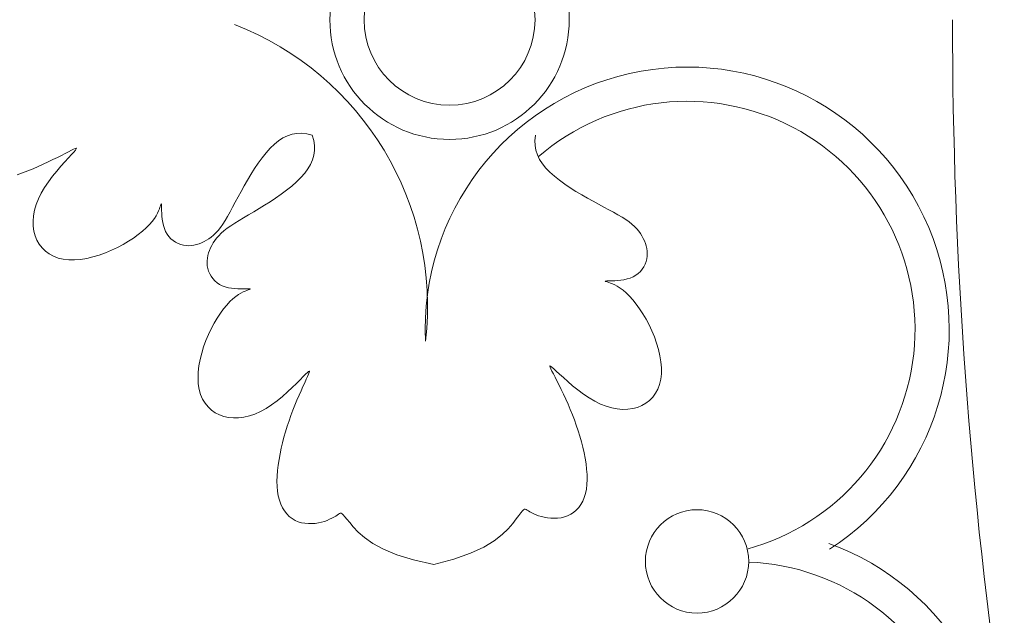
# Model space of a CAD drawing. Units: millimetres. Extents: x 743 to 920, y 199 to 229.
# Drawn here: x 780 to 781, y 211 to 211 of the extents above; entities that cross this region are included whole.
import ezdxf

# ---------------------------------------------------------------- set-up
doc = ezdxf.new("R2010")
doc.units = ezdxf.units.MM
doc.layers.add('Cajetin', color=7, linetype='Continuous', lineweight=13)

# ---------------------------------------------------------------- blocks, each defined once
blk = doc.blocks.new('A$C2D264475')
at = {"layer": 'Cajetin'}
for p, q in [((1.157432207260285, -0.2438089115074149), (1.157737831963459, -0.2446603730587924)), ((1.157737831963459, -0.2446603730587924), (1.158059876122934, -0.2455024071837215)), ((1.158059876122934, -0.2455024071837215), (1.158396806848259, -0.24633404009532)), ((1.146390733816588, -0.2473194508050653), (1.145806692389669, -0.2477700055188734)), ((1.147033997042399, -0.2469502060439197), (1.146390733816588, -0.2473194508050653)), ((1.14773000173227, -0.2466654358244114), (1.147033997042399, -0.2469502060439197)), ((1.148472428041259, -0.2464679653983808), (1.14773000173227, -0.2466654358244114)), ((1.149255598124455, -0.2463592626695856), (1.148472428041259, -0.2464679653983808)), ((1.150073994610693, -0.2463404562050187), (1.149255598124455, -0.2463592626695856)), ((1.150922100153366, -0.2464126745715589), (1.150073994610693, -0.2463404562050187)), ((1.151794397381423, -0.2465770463361991), (1.150922100153366, -0.2464126745715589)), ((1.152685368939842, -0.24683470006579), (1.151794397381423, -0.2465770463361991)), ((1.153589497465646, -0.2471867643273242), (1.152685368939842, -0.24683470006579)), ((1.154501265595968, -0.2476343676876809), (1.153589497465646, -0.2471867643273242)), ((1.158396806848259, -0.24633404009532), (1.158747091272971, -0.2471542980063646)), ((1.158747091272971, -0.2471542980063646), (1.159108156190428, -0.2479607188083151)), ((1.144842196241143, -0.2489023864492879), (1.144474702181469, -0.249577883488314)), ((1.145288353081014, -0.2482987055966248), (1.144842196241143, -0.2489023864492879)), ((1.145806692389669, -0.2477700055188734), (1.145288353081014, -0.2482987055966248)), ((1.15541362781687, -0.2481740548285245), (1.154501265595968, -0.2476343676876809)), ((1.156313425994085, -0.2487840348910311), (1.15541362781687, -0.2481740548285245)), ((1.157185973810101, -0.2494379331309915), (1.156313425994085, -0.2487840348910311)), ((1.159108156190428, -0.2479607188083151), (1.159473267048497, -0.2487448871068239)), ((1.159473267048497, -0.2487448871068239), (1.159834648954757, -0.2494968991856297)), ((1.144192351252627, -0.2503220321247568), (1.144001623773875, -0.251131667769755)), ((1.144474702181469, -0.249577883488314), (1.144192351252627, -0.2503220321247568)), ((1.158016584971847, -0.2501093748044241), (1.157185973810101, -0.2494379331309915)), ((1.15879057318557, -0.2507719851670345), (1.158016584971847, -0.2501093748044241)), ((1.159834648954757, -0.2494968991856297), (1.160184527024853, -0.2502068513286702)), ((1.160184527024853, -0.2502068513286702), (1.160515126366136, -0.2508648398197693)), ((1.143906784706587, -0.2520021633101237), (1.143903237495806, -0.2529230415363202)), ((1.144001623773875, -0.251131667769755), (1.143906784706587, -0.2520021633101237)), ((1.159493252150241, -0.2513993894750115), (1.15879057318557, -0.2507719851670345)), ((1.160109935556534, -0.2519652129839187), (1.159493252150241, -0.2513993894750115)), ((1.160625937110922, -0.2524430809497176), (1.160109935556534, -0.2519652129839187)), ((1.160515126366136, -0.2508648398197693), (1.16081867210255, -0.2514609609430352)), ((1.16081867210255, -0.2514609609430352), (1.161087389333488, -0.2519853109823487)), ((1.161087389333488, -0.2519853109823487), (1.161313503166298, -0.2524279862214485)), ((1.143903237495806, -0.2529230415363202), (1.143984170221302, -0.2538823627141369)), ((1.161030372189543, -0.2528114884142667), (1.160625937110922, -0.2524430809497176)), ((1.161327562852648, -0.2530684095631557), (1.161030372189543, -0.2528114884142667)), ((1.161313503166298, -0.2524279862214485), (1.16148918059605, -0.2527802595685387)), ((1.161525632830489, -0.2532166883676155), (1.161327562852648, -0.2530684095631557)), ((1.16148918059605, -0.2527802595685387), (1.16160635600545, -0.2530381104280082)), ((1.161632705852526, -0.2532591687989338), (1.161525632830489, -0.2532166883676155)), ((1.16160635600545, -0.2530381104280082), (1.161656905672999, -0.2531986948285692)), ((1.161656905672999, -0.2531986948285692), (1.161632705852526, -0.2532591687989338)), ((1.143984170221302, -0.2538823627141369), (1.144142770946246, -0.2548681871093947)), ((1.144142770946246, -0.2548681871093947), (1.144372227742224, -0.2558685749883125)), ((1.144372227742224, -0.2558685749883125), (1.144665728689006, -0.2568715866165689)), ((1.144665728689006, -0.2568715866165689), (1.145016461858063, -0.2578652822603829)), ((1.145016461858063, -0.2578652822603829), (1.145417615312908, -0.2588377221854614)), ((1.145417615312908, -0.2588377221854614), (1.145862143764703, -0.2597778113146205)), ((1.145862143764703, -0.2597778113146205), (1.146342068419699, -0.2606778331971782)), ((1.146342068419699, -0.2606778331971782), (1.14684917710747, -0.2615309160393053)), ((1.14684917710747, -0.2615309160393053), (1.14737525768976, -0.2623301880471729)), ((1.14737525768976, -0.2623301880471729), (1.147912097980566, -0.2630687774268665)), ((1.147912097980566, -0.2630687774268665), (1.148451485841406, -0.2637398123844719)), ((1.148451485841406, -0.2637398123844719), (1.148985209102193, -0.2643364211261314)), ((1.148985209102193, -0.2643364211261314), (1.149505055600684, -0.2648517318580446)), ((1.149505055600684, -0.2648517318580446), (1.15000345964836, -0.2652815451012316)), ((1.15000345964836, -0.2652815451012316), (1.150475441437493, -0.2656323506354852)), ((1.150475441437493, -0.2656323506354852), (1.150916667650108, -0.2659133105560727)), ((1.150916667650108, -0.2659133105560727), (1.151322804936399, -0.2661335869581194)), ((1.151322804936399, -0.2661335869581194), (1.151689519977936, -0.2663023419363242)), ((1.147974682714562, -0.2676560421332965), (1.14759122800092, -0.2679449485696921)), ((1.148400437516329, -0.26741204557473), (1.147974682714562, -0.2676560421332965)), ((1.148865398792509, -0.2672173923828609), (1.148400437516329, -0.26741204557473)), ((1.149357552493939, -0.2670679807382896), (1.148865398792509, -0.2672173923828609)), ((1.149862654465551, -0.2669575749944784), (1.149357552493939, -0.2670679807382896)), ((1.150366460535906, -0.2668799395049462), (1.149862654465551, -0.2669575749944784)), ((1.150854726541752, -0.2668288386232689), (1.150366460535906, -0.2668799395049462)), ((1.151313208319721, -0.2667980367029656), (1.150854726541752, -0.2668288386232689)), ((1.151727661706445, -0.2667812980974418), (1.151313208319721, -0.2667980367029656)), ((1.151689519977936, -0.2663023419363242), (1.152012479425252, -0.2664287375858407)), ((1.152083842538559, -0.2667723871602448), (1.151727661706445, -0.2667812980974418)), ((1.152012479425252, -0.2664287375858407), (1.152287349960034, -0.2665219360017375)), ((1.152370209031915, -0.2667657644971939), (1.152083842538559, -0.2667723871602448)), ((1.152287349960034, -0.2665219360017375), (1.152509798248502, -0.2665910992787417)), ((1.15258602894346, -0.2667586757227127), (1.152370209031915, -0.2667657644971939)), ((1.152509798248502, -0.2665910992787417), (1.152675884815153, -0.2666442055184177)), ((1.152733272425621, -0.2667490627037807), (1.15258602894346, -0.2667586757227127)), ((1.152675884815153, -0.2666442055184177), (1.152783245664978, -0.2666844968476312)), ((1.152813909606493, -0.2667348673070364), (1.152733272425621, -0.2667490627037807)), ((1.152783245664978, -0.2666844968476312), (1.152829910638275, -0.266714031399431)), ((1.152829910638275, -0.266714031399431), (1.152813909606493, -0.2667348673070364)), ((1.14670329921023, -0.2690154539870946), (1.146497679685808, -0.2694183267759627)), ((1.146954672757374, -0.268631221812484), (1.14670329921023, -0.2690154539870946)), ((1.147250936851378, -0.2682721975680806), (1.146954672757374, -0.268631221812484)), ((1.14759122800092, -0.2679449485696921), (1.147250936851378, -0.2682721975680806)), ((1.146163299081536, -0.2706740846748801), (1.146144562824247, -0.2710926298011316)), ((1.146227156695204, -0.2702537249330135), (1.146163299081536, -0.2706740846748801)), ((1.146338677683616, -0.2698332728631954), (1.146227156695204, -0.2702537249330135)), ((1.146497679685808, -0.2694183267759627), (1.146338677683616, -0.2698332728631954)), ((1.146144562824247, -0.2710926298011316), (1.14616772475847, -0.2715086070293751)), ((1.14616772475847, -0.2715086070293751), (1.146229561735481, -0.2719212630773313)), ((1.146229561735481, -0.2719212630773313), (1.146326850622472, -0.2723298446627211)), ((1.146326850622472, -0.2723298446627211), (1.146456368246277, -0.2727335985031232)), ((1.120539246170665, -0.2741588815699174), (1.121122765097766, -0.2736866611082291)), ((1.121122765097766, -0.2736866611082291), (1.121781483254949, -0.273289875881261)), ((1.121781483254949, -0.273289875881261), (1.122512523506202, -0.2729751388602324)), ((1.122512523506202, -0.2729751388602324), (1.123313008715627, -0.2727490630165335)), ((1.123313008715627, -0.2727490630165335), (1.124178503389658, -0.2726161122643589)), ((1.124178503389658, -0.2726161122643589), (1.125098338689895, -0.2725721542900033)), ((1.125098338689895, -0.2725721542900033), (1.126060287445398, -0.2726109077226795)), ((1.126060287445398, -0.2726109077226795), (1.127052122459872, -0.2727260911916005)), ((1.127052122459872, -0.2727260911916005), (1.12806161655385, -0.2729114233258088)), ((1.12806161655385, -0.2729114233258088), (1.129076542547409, -0.2731606227546592)), ((1.129076542547409, -0.2731606227546592), (1.130084673261194, -0.2734674081073649)), ((1.130084673261194, -0.2734674081073649), (1.131073781507212, -0.2738254980130819)), ((1.131073781507212, -0.2738254980130819), (1.132032473712115, -0.274228340884747)), ((1.142931465402171, -0.2740510060299925), (1.143348785005401, -0.2740139193113009)), ((1.143348785005401, -0.2740139193113009), (1.143765377941918, -0.2740188031170874)), ((1.146456368246277, -0.2727335985031232), (1.146614891482159, -0.2731317713164572)), ((1.146614891482159, -0.2731317713164572), (1.146799197173323, -0.2735236098201881)), ((1.146799197173323, -0.2735236098201881), (1.147007535789726, -0.2739087098340462)), ((1.147007535789726, -0.2739087098340462), (1.14724405234233, -0.2742880635853453)), ((1.119268656184431, -0.2759620246497434), (1.119609314574063, -0.2753031763119509)), ((1.119609314574063, -0.2753031763119509), (1.120033803617503, -0.2746999242950494)), ((1.120033803617503, -0.2746999242950494), (1.120539246170665, -0.2741588815699174)), ((1.132032473712115, -0.274228340884747), (1.132952690680213, -0.27466830426971)), ((1.132952690680213, -0.27466830426971), (1.133827206853994, -0.2751374854989876)), ((1.133827206853994, -0.2751374854989876), (1.134648796652414, -0.2756279819039662)), ((1.140267625664592, -0.2755973315753977), (1.140579625155169, -0.2752430064554403)), ((1.140579625155169, -0.2752430064554403), (1.140925301469679, -0.2749312714655616)), ((1.140925301469679, -0.2749312714655616), (1.14129813152158, -0.274663277478254)), ((1.14129813152158, -0.274663277478254), (1.141691592223879, -0.2744401753660384)), ((1.141691592223879, -0.2744401753660384), (1.142099160465705, -0.2742631160016913)), ((1.142099160465705, -0.2742631160016913), (1.142514313160632, -0.2741332502575631)), ((1.142514313160632, -0.2741332502575631), (1.142931465402171, -0.2740510060299925)), ((1.143765377941918, -0.2740188031170874), (1.144180350215265, -0.2740624704629795)), ((1.144180350215265, -0.2740624704629795), (1.144592807821255, -0.2741417343653154)), ((1.144592807821255, -0.2741417343653154), (1.145001856731142, -0.2742534078394954)), ((1.145001856731142, -0.2742534078394954), (1.145406602956541, -0.2743943039016301)), ((1.145406602956541, -0.2743943039016301), (1.145806152477235, -0.2745612355675462)), ((1.145806152477235, -0.2745612355675462), (1.146200024716109, -0.2747524727416533)), ((1.146200024716109, -0.2747524727416533), (1.146589392871761, -0.2749721128836313)), ((1.146589392871761, -0.2749721128836313), (1.146975843545647, -0.2752257103418287)), ((1.146975843545647, -0.2752257103418287), (1.147360963371852, -0.2755188194646223)), ((1.14724405234233, -0.2742880635853453), (1.147514365460665, -0.2746630124032094)), ((1.147360963371852, -0.2755188194646223), (1.147746338952174, -0.275856994600332)), ((1.147514365460665, -0.2746630124032094), (1.147824093766758, -0.2750348976167345)), ((1.147824093766758, -0.2750348976167345), (1.14817885588991, -0.2754050605551299)), ((1.14817885588991, -0.2754050605551299), (1.148584270452147, -0.2757748425476336)), ((1.118850007970423, -0.2774202336355245), (1.11901470559269, -0.2766698563370369)), ((1.11901470559269, -0.2766698563370369), (1.119268656184431, -0.2759620246497434)), ((1.134648796652414, -0.2756279819039662), (1.135410234493747, -0.2761318908154067)), ((1.135410234493747, -0.2761318908154067), (1.136104294804795, -0.2766413095647238)), ((1.136104294804795, -0.2766413095647238), (1.136723752004059, -0.2771483354826785)), ((1.136723752004059, -0.2771483354826785), (1.137261380526297, -0.2776450659007139)), ((1.139469020686306, -0.2774004413622322), (1.139596689444716, -0.2769022046720693)), ((1.139596689444716, -0.2769022046720693), (1.139770749534591, -0.276429148715124)), ((1.139770749534591, -0.276429148715124), (1.139995826092786, -0.2759930959526571)), ((1.139995826092786, -0.2759930959526571), (1.140267625664592, -0.2755973315753977)), ((1.147746338952174, -0.275856994600332), (1.148133556920129, -0.2762457900969935)), ((1.148133556920129, -0.2762457900969935), (1.148524203893999, -0.2766907603034383)), ((1.148524203893999, -0.2766907603034383), (1.148919866483425, -0.277197459567617)), ((1.148584270452147, -0.2757748425476336), (1.149045956099258, -0.2761455849233698)), ((1.149045956099258, -0.2761455849233698), (1.149569531436782, -0.2765186290114627)), ((1.149569531436782, -0.2765186290114627), (1.150158674883755, -0.2768956260904929)), ((1.150158674883755, -0.2768956260904929), (1.150809303919459, -0.2772794672373777)), ((1.118775780620126, -0.2782074197384645), (1.118850007970423, -0.2774202336355245)), ((1.118792908887599, -0.2790258530727385), (1.118775780620126, -0.2782074197384645)), ((1.137261380526297, -0.2776450659007139), (1.137712652896425, -0.2781241267194616)), ((1.137712652896425, -0.2781241267194616), (1.138083834089912, -0.2785802581186942)), ((1.138083834089912, -0.2785802581186942), (1.138383887220016, -0.2790087288481118)), ((1.139295814810225, -0.2789066680404915), (1.139325438137803, -0.2784166298256991)), ((1.139325438137803, -0.2784166298256991), (1.139380888506935, -0.277909902006428)), ((1.139380888506935, -0.277909902006428), (1.139469020686306, -0.2774004413622322)), ((1.148919866483425, -0.277197459567617), (1.149322355815002, -0.2777694902770236)), ((1.149322355815002, -0.2777694902770236), (1.149734381011285, -0.278402646974655)), ((1.149734381011285, -0.278402646974655), (1.150158875703369, -0.2790907722427391)), ((1.150809303919459, -0.2772794672373777), (1.151515395804836, -0.2776733534780931)), ((1.151515395804836, -0.2776733534780931), (1.152270927808104, -0.2780804858390979)), ((1.152270927808104, -0.2780804858390979), (1.153069877182133, -0.2785040653463682)), ((1.153069877182133, -0.2785040653463682), (1.153906221195371, -0.2789472930261923)), ((1.118902278111477, -0.2798699720647164), (1.118792908887599, -0.2790258530727385)), ((1.119104773637446, -0.2807342151408534), (1.118902278111477, -0.2798699720647164)), ((1.138383887220016, -0.2790087288481118), (1.138621775360207, -0.2794048076571869)), ((1.138621775360207, -0.2794048076571869), (1.13880646160851, -0.2797637632954206)), ((1.13880646160851, -0.2797637632954206), (1.138946909062497, -0.2800808645123993)), ((1.138946909062497, -0.2800808645123993), (1.139052080803367, -0.2803513800575388)), ((1.13928516375563, -0.2793660598717338), (1.139295814810225, -0.2789066680404915)), ((1.139286630213064, -0.2797808485403834), (1.13928516375563, -0.2793660598717338)), ((1.139293359414182, -0.2801370772672271), (1.139286630213064, -0.2797808485403834)), ((1.139299310780075, -0.2804234584976655), (1.139293359414182, -0.2801370772672271)), ((1.150158875703369, -0.2790907722427391), (1.150598773506431, -0.2798277086633902)), ((1.150598773506431, -0.2798277086633902), (1.151057008043722, -0.2806072988188077)), ((1.153906221195371, -0.2789472930261923), (1.154773937108416, -0.2794133699047165)), ((1.154773937108416, -0.2794133699047165), (1.1556670021738, -0.279905497008258)), ((1.1556670021738, -0.279905497008258), (1.156577985074136, -0.2804259864625465)), ((1.119401280804141, -0.2816130207280025), (1.119104773637446, -0.2807342151408534)), ((1.119792684957588, -0.2825008272523633), (1.119401280804141, -0.2816130207280025)), ((1.139052080803367, -0.2803513800575388), (1.139130939937104, -0.2805705786804822)), ((1.139130939937104, -0.2805705786804822), (1.139191283975151, -0.2807341745778444)), ((1.139191283975151, -0.2807341745778444), (1.13923624818915, -0.2808396637340138)), ((1.13923624818915, -0.2808396637340138), (1.139267802248469, -0.2808849875804071)), ((1.139267802248469, -0.2808849875804071), (1.139287915846808, -0.280868087548555)), ((1.139287915846808, -0.280868087548555), (1.139298558677865, -0.280786905069732)), ((1.139298558677865, -0.280786905069732), (1.13930170042704, -0.2806393815757815)), ((1.13930170042704, -0.2806393815757815), (1.139299310780075, -0.2804234584976655)), ((1.151057008043722, -0.2806072988188077), (1.151536512954408, -0.2814233852910206)), ((1.151536512954408, -0.2814233852910206), (1.152040221845709, -0.2822698106621999)), ((1.156577985074136, -0.2804259864625465), (1.157493820106538, -0.2809735947922434)), ((1.157493820106538, -0.2809735947922434), (1.158400032982399, -0.281546189621821)), ((1.158400032982399, -0.281546189621821), (1.159282149412775, -0.2821416385752684)), ((1.120279871428011, -0.2833920731406465), (1.119792684957588, -0.2825008272523633)), ((1.120859079036563, -0.284279871306012), (1.120279871428011, -0.2833920731406465)), ((1.152040221845709, -0.2822698106621999), (1.152571068356792, -0.2831404175143746)), ((1.152571068356792, -0.2831404175143746), (1.153131036238847, -0.2840276802060089)), ((1.159282149412775, -0.2821416385752684), (1.160125695100874, -0.2827578092772853)), ((1.160125695100874, -0.2827578092772853), (1.160916195765935, -0.2833925693517472)), ((1.160916195765935, -0.2833925693517472), (1.161639177119014, -0.2840437864231831)), ((1.121507960449662, -0.2851520326088632), (1.120859079036563, -0.284279871306012)), ((1.153131036238847, -0.2840276802060089), (1.153718309810529, -0.2849186001999726)), ((1.153718309810529, -0.2849186001999726), (1.154330123534919, -0.2857988107353435)), ((1.161639177119014, -0.2840437864231831), (1.162280164863319, -0.2847093281159232)), ((1.162280164863319, -0.2847093281159232), (1.162826669322158, -0.2853879073514634)), ((1.103525471650755, -0.2866809417148204), (1.103988662958727, -0.2863185948737623)), ((1.103988662958727, -0.2863185948737623), (1.104509216650854, -0.2859993258390148)), ((1.104509216650854, -0.2859993258390148), (1.105085185138137, -0.2857262003591927)), ((1.105085185138137, -0.2857262003591927), (1.105714620854997, -0.2855022841829395)), ((1.105714620854997, -0.2855022841829395), (1.106395576219938, -0.2853306430589839)), ((1.106395576219938, -0.2853306430589839), (1.107125322638012, -0.2852131842748236)), ((1.107125322638012, -0.2852131842748236), (1.1078980074833, -0.2851471812755051)), ((1.1078980074833, -0.2851471812755051), (1.108706997092668, -0.2851287490449295)), ((1.108706997092668, -0.2851287490449295), (1.109545657826175, -0.2851540025669408)), ((1.109545657826175, -0.2851540025669408), (1.110407356020914, -0.2852190568257527)), ((1.110407356020914, -0.2852190568257527), (1.111285458029442, -0.2853200268052944)), ((1.111285458029442, -0.2853200268052944), (1.112173330196129, -0.2854530274895239)), ((1.112173330196129, -0.2854530274895239), (1.113064338873528, -0.2856141738625411)), ((1.113064338873528, -0.2856141738625411), (1.113952782664455, -0.2857999803006237)), ((1.113952782664455, -0.2857999803006237), (1.114836689187769, -0.2860085587501828)), ((1.114836689187769, -0.2860085587501828), (1.115715018328274, -0.2862384205500916)), ((1.115715018328274, -0.2862384205500916), (1.116586729963046, -0.2864880770389959)), ((1.116586729963046, -0.2864880770389959), (1.117450783968707, -0.2867560395556268)), ((1.122199521800212, -0.2859950423962516), (1.121507960449662, -0.2851520326088632)), ((1.122906769221345, -0.2867953860152284), (1.122199521800212, -0.2859950423962516)), ((1.154330123534919, -0.2857988107353435), (1.15496371184247, -0.2866539450514836)), ((1.162826669322158, -0.2853879073514634), (1.163274139226587, -0.2860816182403028)), ((1.163274139226587, -0.2860816182403028), (1.163620007895702, -0.2867934001903336)), ((1.102284172392956, -0.2884989768064656), (1.102499547728485, -0.2879957915898217)), ((1.102499547728485, -0.2879957915898217), (1.102778966458345, -0.2875226058213798)), ((1.102778966458345, -0.2875226058213798), (1.1031215902849, -0.2870833006134887)), ((1.1031215902849, -0.2870833006134887), (1.103525471650755, -0.2866809417148204)), ((1.117450783968707, -0.2867560395556268), (1.118306140222444, -0.2870408194390279)), ((1.118306140222444, -0.2870408194390279), (1.119151758600992, -0.2873409280277599)), ((1.119151758600992, -0.2873409280277599), (1.11998659899723, -0.2876548766606675)), ((1.11998659899723, -0.2876548766606675), (1.120808088727699, -0.2879802026604921)), ((1.120808088727699, -0.2879802026604921), (1.121607524954925, -0.288310547286585)), ((1.123602708862336, -0.2875395488127879), (1.122906769221345, -0.2867953860152284)), ((1.124260346840174, -0.2882140161361519), (1.123602708862336, -0.2875395488127879)), ((1.15496371184247, -0.2866539450514836), (1.155616309195921, -0.2874696363872715)), ((1.155616309195921, -0.2874696363872715), (1.156285150058125, -0.2882315179819557)), ((1.163620007895702, -0.2867934001903336), (1.16386170868077, -0.2875261926094197)), ((1.16386170868077, -0.2875261926094197), (1.163996674901114, -0.2882829349052543)), ((1.101981880562562, -0.2901138420223504), (1.102030046995992, -0.289565959953336)), ((1.102030046995992, -0.289565959953336), (1.102129241541434, -0.2890250189045389)), ((1.102129241541434, -0.2890250189045389), (1.102284172392956, -0.2884989768064656)), ((1.121607524954925, -0.288310547286585), (1.122374672296473, -0.2886385777817395)), ((1.122374672296473, -0.2886385777817395), (1.123099295362749, -0.2889569613892888)), ((1.123099295362749, -0.2889569613892888), (1.123771158763361, -0.2892583653523957)), ((1.123771158763361, -0.2892583653523957), (1.124380027116445, -0.2895354569142512)), ((1.12485268931232, -0.2888052733320876), (1.124260346840174, -0.2882140161361519)), ((1.124380027116445, -0.2895354569142512), (1.124915665031949, -0.2897809033177623)), ((1.125352742395535, -0.2892998057481293), (1.12485268931232, -0.2888052733320876)), ((1.125738544173373, -0.28968768302218), (1.125352742395535, -0.2892998057481293)), ((1.156285150058125, -0.2882315179819557), (1.156967468859762, -0.2889252230746706)), ((1.156967468859762, -0.2889252230746706), (1.157660500071529, -0.2895363849046362)), ((1.157660500071529, -0.2895363849046362), (1.158362409714414, -0.2900525823052647)), ((1.164022339891631, -0.2890665664858147), (1.163936136995744, -0.2898800267590502)), ((1.163996674901114, -0.2882829349052543), (1.164022339891631, -0.2890665664858147)), ((1.101980034054804, -0.2906607071807343), (1.101981880562562, -0.2901138420223504)), ((1.102019799278537, -0.2911985974981803), (1.101980034054804, -0.2906607071807343)), ((1.102096468047989, -0.291719555043926), (1.102019799278537, -0.2911985974981803)), ((1.124915665031949, -0.2897809033177623), (1.125367837119597, -0.2899873718061485)), ((1.125367837119597, -0.2899873718061485), (1.125727480938281, -0.2901474198997107)), ((1.125727480938281, -0.2901474198997107), (1.125990225793657, -0.290253166226222)), ((1.126008260457411, -0.2899733119583345), (1.125738544173373, -0.28968768302218)), ((1.125990225793657, -0.290253166226222), (1.126152873923729, -0.2902966196904231)), ((1.126165089017377, -0.2901646836516534), (1.126008260457411, -0.2899733119583345)), ((1.126152873923729, -0.2902966196904231), (1.126212227582755, -0.2902697891973389)), ((1.126212227582755, -0.2902697891973389), (1.126165089017377, -0.2901646836516534)), ((1.158362409714414, -0.2900525823052647), (1.15907509014562, -0.2904691764880454)), ((1.15907509014562, -0.2904691764880454), (1.159801365289013, -0.2907834742588022)), ((1.159801365289013, -0.2907834742588022), (1.160544059100062, -0.2909927824230181)), ((1.160544059100062, -0.2909927824230181), (1.161305995494331, -0.2910944077867441)), ((1.161305995494331, -0.2910944077867441), (1.162089998411375, -0.2910856571556337)), ((1.162089998411375, -0.2910856571556337), (1.162898891782902, -0.2909638373355961)), ((1.162898891782902, -0.2909638373355961), (1.163735499540508, -0.2907262551324834)), ((1.163936136995744, -0.2898800267590502), (1.163735499540508, -0.2907262551324834)), ((1.102205332184894, -0.2922156218875216), (1.102096468047989, -0.291719555043926)), ((1.102341287866693, -0.2926799404167468), (1.102205332184894, -0.2922156218875216)), ((1.102497648877261, -0.2931100542935212), (1.102341287866693, -0.2926799404167468)), ((1.102667333348336, -0.2935046074983347), (1.102497648877261, -0.2931100542935212)), ((1.10284325944292, -0.2938622440113647), (1.102667333348336, -0.2935046074983347)), ((1.103018345292639, -0.2941816078132717), (1.10284325944292, -0.2938622440113647)), ((1.103185509069135, -0.2944613428841762), (1.103018345292639, -0.2941816078132717)), ((1.102674714414661, -0.2962499886574221), (1.10307906102048, -0.2959147131780924)), ((1.10307906102048, -0.2959147131780924), (1.103360292035859, -0.2956617458565631)), ((1.103337668903578, -0.2947000932046535), (1.103185509069135, -0.2944613428841762)), ((1.103467742959651, -0.2948965027551367), (1.103337668903578, -0.2947000932046535)), ((1.103360292035859, -0.2956617458565631), (1.103534065448457, -0.29547008586826)), ((1.103567220014156, -0.2950529416565075), (1.103467742959651, -0.2948965027551367)), ((1.103534065448457, -0.29547008586826), (1.103616039254575, -0.2953187323884663)), ((1.103621871449832, -0.2951866845927213), (1.103567220014156, -0.2950529416565075)), ((1.103616039254575, -0.2953187323884663), (1.103621871449832, -0.2951866845927213)), ((1.100638060347933, -0.2980166770619235), (1.101442999840287, -0.2972585929844342)), ((1.101442999840287, -0.2972585929844342), (1.10213159421437, -0.2966885731190985)), ((1.10213159421437, -0.2966885731190985), (1.102674714414661, -0.2962499886574221)), ((1.098831491792453, -0.3003520554750878), (1.099754862177292, -0.2990265797571965)), ((1.099754862177292, -0.2990265797571965), (1.100638060347933, -0.2980166770619235)), ((1.097906035649316, -0.3020568586212846), (1.098831491792453, -0.3003520554750878)), ((1.097016580196168, -0.3042047436010478), (1.097906035649316, -0.3020568586212846)), ((1.096201211896982, -0.3068594648196665), (1.097016580196168, -0.3042047436010478)), ((1.095498017191744, -0.3100847766822312), (1.096201211896982, -0.3068594648196665))]:
    blk.add_line(p, q, dxfattribs=at)
at = {"layer": 'Cajetin', "extrusion": (0, 0, -1)}
for p, q in [((1.095498017191744, -0.3100847766823733), (1.096342082241335, -0.3132761202225254)), ((1.096342082241335, -0.3132761202225254), (1.097273171554434, -0.3158924999569308)), ((1.097273171554434, -0.3158924999569308), (1.098256033324446, -0.3179992803481468)), ((1.098256033324446, -0.3179992803481468), (1.099255415769449, -0.3196618258595265)), ((1.099255415769449, -0.3196618258595265), (1.100236067082733, -0.3209455009537123)), ((1.100236067082733, -0.3209455009537123), (1.101162735466232, -0.3219156700936878)), ((1.101162735466232, -0.3219156700936878), (1.102000169129496, -0.3226376977426639)), ((1.102000169129496, -0.3226376977426639), (1.102713116266273, -0.3231769483633968)), ((1.102713116266273, -0.3231769483633968), (1.103274961144848, -0.3235912745776091)), ((1.103274961144848, -0.3235912745776091), (1.10369363226755, -0.3239084816416664)), ((1.10369363226755, -0.3239084816416664), (1.103985694187827, -0.3241488629709295)), ((1.103709035080783, -0.3256425817996558), (1.103548133696563, -0.325969321818036)), ((1.103863761185949, -0.3253557800038891), (1.103709035080783, -0.3256425817996558)), ((1.104005296487344, -0.3251105819416011), (1.103863761185949, -0.3253557800038891)), ((1.103985694187827, -0.3241488629709295), (1.104167711474474, -0.3243327119803041)), ((1.104126625477193, -0.3249086531243677), (1.104005296487344, -0.3251105819416011)), ((1.104219141121121, -0.3247479992420494), (1.104126625477193, -0.3249086531243677)), ((1.104167711474474, -0.3243327119803041), (1.104256248688898, -0.324480322085293)), ((1.104267870383978, -0.3246119867007735), (1.104219141121121, -0.3247479992420494)), ((1.104256248688898, -0.324480322085293), (1.104267870383978, -0.3246119867007735)), ((1.103098533013053, -0.327172516095743), (1.102983085657002, -0.3276423538919744)), ((1.103235867146395, -0.3267359544772717), (1.103098533013053, -0.327172516095743)), ((1.103388072549023, -0.326334334547596), (1.103235867146395, -0.3267359544772717)), ((1.103548133696563, -0.325969321818036), (1.103388072549023, -0.326334334547596)), ((1.15918098537486, -0.3273387681475128), (1.159874696269299, -0.3268912982481424)), ((1.159874696269299, -0.3268912982481424), (1.1605864782141, -0.3265454295745656)), ((1.1605864782141, -0.3265454295745656), (1.161319270634522, -0.3263037287937891)), ((1.161319270634522, -0.3263037287937891), (1.162076012931038, -0.32616876257228)), ((1.162076012931038, -0.32616876257228), (1.162859644512309, -0.326143097576562)), ((1.162859644512309, -0.326143097576562), (1.163673104787449, -0.3262293004735284)), ((1.163673104787449, -0.3262293004735284), (1.163719557297327, -0.32624031418257)), ((1.10284236522125, -0.32866654080118), (1.102826244471771, -0.3292056580314693)), ((1.102896097088319, -0.3281427204580609), (1.10284236522125, -0.32866654080118)), ((1.102983085657002, -0.3276423538919744), (1.102896097088319, -0.3281427204580609)), ((1.126221064251808, -0.3288519343010705), (1.126573337593527, -0.3286762568784525)), ((1.126573337593527, -0.3286762568784525), (1.126831188458141, -0.3285590814671764)), ((1.126831188458141, -0.3285590814671764), (1.126991772853671, -0.3285085318014751)), ((1.127009766390984, -0.3286398046443821), (1.126861487589622, -0.328837874621513)), ((1.126991772853671, -0.3285085318014751), (1.127052246828498, -0.3285327316158089)), ((1.127052246828498, -0.3285327316158089), (1.127009766390984, -0.3286398046443821)), ((1.15718564737449, -0.3292492417054689), (1.157836864449791, -0.328526260354181)), ((1.157836864449791, -0.328526260354181), (1.158502406138723, -0.3278852726063519)), ((1.158502406138723, -0.3278852726063519), (1.15918098537486, -0.3273387681475128)), ((1.102826244471771, -0.3292056580314693), (1.102852089232101, -0.3297519152596919)), ((1.102852089232101, -0.3297519152596919), (1.102924253918104, -0.3302971555960994)), ((1.102924253918104, -0.3302971555960994), (1.103047092938027, -0.3308332221512842)), ((1.122537965130277, -0.3306921704224237), (1.123289977209197, -0.3303307885154538)), ((1.123289977209197, -0.3303307885154538), (1.123999929351157, -0.3299809104460678)), ((1.123999929351157, -0.3299809104460678), (1.124657917848026, -0.3296503111020286)), ((1.124657917848026, -0.3296503111020286), (1.125254038968023, -0.3293467653712412)), ((1.125758291006605, -0.3300555019159788), (1.125192467497527, -0.3306721853245165)), ((1.125254038968023, -0.3293467653712412), (1.12577838901052, -0.3290780481416391)), ((1.126236158975871, -0.329539500359175), (1.125758291006605, -0.3300555019159788)), ((1.12577838901052, -0.3290780481416391), (1.126221064251808, -0.3288519343010705)), ((1.126604566440392, -0.3291350652816334), (1.126236158975871, -0.329539500359175)), ((1.126861487589622, -0.328837874621513), (1.126604566440392, -0.3291350652816334)), ((1.155934716601791, -0.3308832880621253), (1.156550887301137, -0.330039742371099)), ((1.156550887301137, -0.330039742371099), (1.15718564737449, -0.3292492417054689)), ((1.103047092938027, -0.3308332221512842), (1.10322496069989, -0.3313519580355546)), ((1.10322496069989, -0.3313519580355546), (1.103462211595684, -0.3318452063595885)), ((1.103462211595684, -0.3318452063595885), (1.103762127611162, -0.3323056734948864)), ((1.119295485208227, -0.3321055613517672), (1.120127118122355, -0.3317686306246799)), ((1.120127118122355, -0.3317686306246799), (1.120947376035019, -0.3314183461970401)), ((1.120947376035019, -0.3314183461970401), (1.121753796830944, -0.3310572812788735)), ((1.121753796830944, -0.3310572812788735), (1.122537965130277, -0.3306921704224237)), ((1.124565063191767, -0.3313748642850669), (1.123902452832908, -0.3321488524977667)), ((1.125192467497527, -0.3306721853245165), (1.124565063191767, -0.3313748642850669)), ((1.154766672814731, -0.3326716173625641), (1.155339267648969, -0.3317654044888059)), ((1.155339267648969, -0.3317654044888059), (1.155934716601791, -0.3308832880621253)), ((1.103762127611162, -0.3323056734948864), (1.104123700930586, -0.3327295188580024)), ((1.104123700930586, -0.3327295188580024), (1.104544851307764, -0.3331137651262566)), ((1.104544851307764, -0.3331137651262566), (1.105023498504352, -0.3334554349775374)), ((1.105023498504352, -0.3334554349775374), (1.105557562266085, -0.3337515510892786)), ((1.115000778195053, -0.3335362588803434), (1.115874679300987, -0.3332890897698064)), ((1.115874679300987, -0.3332890897698064), (1.116742074346803, -0.3330209025874069)), ((1.116742074346803, -0.3330209025874069), (1.117601989537661, -0.3327332302074524)), ((1.117601989537661, -0.3327332302074524), (1.118453451087021, -0.3324276055041082)), ((1.118453451087021, -0.3324276055041082), (1.119295485208227, -0.3321055613517672)), ((1.123231011155895, -0.3329794636627526), (1.122577112920453, -0.3338520114801895)), ((1.123902452832908, -0.3321488524977667), (1.123231011155895, -0.3329794636627526)), ((1.154219064487279, -0.3335874523938003), (1.154766672814731, -0.3326716173625641)), ((1.105557562266085, -0.3337515510892786), (1.106144962363032, -0.3339991361391981)), ((1.106144962363032, -0.3339991361391981), (1.106783618540931, -0.3341952128049002)), ((1.106783618540931, -0.3341952128049002), (1.107471450561434, -0.3343368037639038)), ((1.107471450561434, -0.3343368037639038), (1.108205648751664, -0.3344221233143969)), ((1.108205648751664, -0.3344221233143969), (1.108980485772008, -0.3344541522368729)), ((1.108980485772008, -0.3344541522368729), (1.109789504864125, -0.3344370629325226)), ((1.109789504864125, -0.3344370629325226), (1.110626249269444, -0.3343750278023663)), ((1.110626249269444, -0.3343750278023663), (1.111484262229624, -0.3342722192473389)), ((1.111484262229624, -0.3342722192473389), (1.112357086978363, -0.3341328096686595)), ((1.112357086978363, -0.3341328096686595), (1.113238266757321, -0.3339609714674339)), ((1.113238266757321, -0.3339609714674339), (1.114121344807927, -0.3337608770446536)), ((1.114121344807927, -0.3337608770446536), (1.115000778195053, -0.3335362588803434)), ((1.12196713285357, -0.3347518096503848), (1.121427445714289, -0.3356641718733044)), ((1.122577112920453, -0.3338520114801895), (1.12196713285357, -0.3347518096503848)), ((1.153206447932007, -0.3353915003641816), (1.153698575031285, -0.3344984352933693)), ((1.153698575031285, -0.3344984352933693), (1.154219064487279, -0.3335874523938003)), ((1.120979842356519, -0.3365759400058437), (1.120627778090466, -0.3374800685309367)), ((1.121427445714289, -0.3356641718733044), (1.120979842356519, -0.3365759400058437)), ((1.152297143373062, -0.3370955602886454), (1.152740371055415, -0.3362592162753515)), ((1.152740371055415, -0.3362592162753515), (1.153206447932007, -0.3353915003641816)), ((1.120627778090466, -0.3374800685309367), (1.120370124360193, -0.3383710400880489)), ((1.140095419960289, -0.3384759174961118), (1.140221815613359, -0.3381529580433664)), ((1.140221815613359, -0.3381529580433664), (1.140315014029511, -0.3378780875076188)), ((1.140315014029511, -0.3378780875076188), (1.140384177307624, -0.3376556392215093)), ((1.140384177307624, -0.3376556392215093), (1.14043728354136, -0.3374895526527268)), ((1.14043728354136, -0.3374895526527268), (1.140477574877877, -0.3373821918085298)), ((1.140477574877877, -0.3373821918085298), (1.140507109427062, -0.3373355268313674)), ((1.140507109427062, -0.3373355268313674), (1.140527945330859, -0.3373515278635182)), ((1.140527945330859, -0.3373515278635182), (1.140542140731668, -0.3374321650472893)), ((1.140542140731668, -0.3374321650472893), (1.140551753747332, -0.3375794085251016)), ((1.140551753747332, -0.3375794085251016), (1.140558842519908, -0.3377952284390915)), ((1.140558842519908, -0.3377952284390915), (1.140565465183727, -0.3380815949319071)), ((1.140565465183727, -0.3380815949319071), (1.140574376123141, -0.3384377757612071)), ((1.15146643150797, -0.3386500416667388), (1.151873563864115, -0.3378945096652046)), ((1.151873563864115, -0.3378945096652046), (1.152297143373062, -0.3370955602886454)), ((1.120205752594302, -0.3392433373171002), (1.12013353422924, -0.340091442857414)), ((1.120370124360193, -0.3383710400880489), (1.120205752594302, -0.3392433373171002)), ((1.139074623131364, -0.3401619778240956), (1.139425428663571, -0.3396899960298754)), ((1.139425428663571, -0.3396899960298754), (1.13970638858018, -0.3392487698219782)), ((1.13970638858018, -0.3392487698219782), (1.139926664987343, -0.3388426325331295)), ((1.139926664987343, -0.3388426325331295), (1.140095419960289, -0.3384759174961118)), ((1.140574376123141, -0.3384377757612071), (1.140591114732729, -0.3388522291472498)), ((1.140591114732729, -0.3388522291472498), (1.14062191664982, -0.3393107109258722)), ((1.14062191664982, -0.3393107109258722), (1.140673017535391, -0.339798976932741)), ((1.150688704115055, -0.3400067625894394), (1.151072545259808, -0.3393561335543609)), ((1.151072545259808, -0.3393561335543609), (1.15146643150797, -0.3386500416667388)), ((1.12013353422924, -0.340091442857414), (1.120152340693267, -0.3409098393487682)), ((1.120152340693267, -0.3409098393487682), (1.120261043423056, -0.3416930094305997)), ((1.137532890411535, -0.3417139516282361), (1.138129499148818, -0.3411802283699785)), ((1.138129499148818, -0.3411802283699785), (1.138644809884227, -0.3406603818720555)), ((1.138644809884227, -0.3406603818720555), (1.139074623131364, -0.3401619778240956)), ((1.140673017535391, -0.339798976932741), (1.140750653018472, -0.3403027830036365)), ((1.140750653018472, -0.3403027830036365), (1.140861058768451, -0.3408078849742537)), ((1.140861058768451, -0.3408078849742537), (1.141010470406286, -0.3413000386804583)), ((1.141010470406286, -0.3413000386804583), (1.141205123601139, -0.3417649999580874)), ((1.149567920574441, -0.3415811670165283), (1.149938662952991, -0.3411194813758414)), ((1.149938662952991, -0.3411194813758414), (1.150311707036963, -0.3405959060336556)), ((1.150311707036963, -0.3405959060336556), (1.150688704115055, -0.3400067625894394)), ((1.120261043423056, -0.3416930094305997), (1.120458513854601, -0.3424354357427148)), ((1.120458513854601, -0.3424354357427148), (1.120743284074251, -0.3431314404291754)), ((1.135323994068358, -0.3433162603604956), (1.136123266071877, -0.3427901797840889)), ((1.136123266071877, -0.3427901797840889), (1.136861855451343, -0.3422533394864047)), ((1.136861855451343, -0.3422533394864047), (1.137532890411535, -0.3417139516282361)), ((1.141205123601139, -0.3417649999580874), (1.141449120161383, -0.3421907547553644)), ((1.141449120161383, -0.3421907547553644), (1.14173802659684, -0.3425742094722466)), ((1.14173802659684, -0.3425742094722466), (1.142065275596224, -0.3429145006209069)), ((1.148081141609964, -0.3429213851253792), (1.148456090427203, -0.3426510720101419)), ((1.148456090427203, -0.3426510720101419), (1.148827975644053, -0.3423413437055274)), ((1.148827975644053, -0.3423413437055274), (1.149198138585007, -0.3419865815837113)), ((1.149198138585007, -0.3419865815837113), (1.149567920574441, -0.3415811670165283)), ((1.120743284074251, -0.3431314404291754), (1.121112528830736, -0.3437747036533381)), ((1.121112528830736, -0.3437747036533381), (1.121563083546334, -0.3443587450832126)), ((1.121563083546334, -0.3443587450832126), (1.12209178361968, -0.3448770843867806)), ((1.132630800211359, -0.3447478221563074), (1.133570889338671, -0.3443032937070996)), ((1.133570889338671, -0.3443032937070996), (1.134470911220205, -0.3438233690549737)), ((1.134470911220205, -0.3438233690549737), (1.135323994068358, -0.3433162603604956)), ((1.142065275596224, -0.3429145006209069), (1.142424299840741, -0.3432107647140015)), ((1.142424299840741, -0.3432107647140015), (1.142808532011372, -0.3434621382638738)), ((1.142808532011372, -0.3434621382638738), (1.143211404805015, -0.3436677577830665)), ((1.143211404805015, -0.3436677577830665), (1.143626350886734, -0.3438267597837807)), ((1.143626350886734, -0.3438267597837807), (1.144046802961384, -0.3439382807787581)), ((1.144046802961384, -0.3439382807787581), (1.144467162700948, -0.3440021383860881)), ((1.144467162700948, -0.3440021383860881), (1.144885707829644, -0.3440208746486633)), ((1.144885707829644, -0.3440208746486633), (1.145301685054392, -0.343997712714895)), ((1.145301685054392, -0.343997712714895), (1.145714341106327, -0.3439358757333082)), ((1.145714341106327, -0.3439358757333082), (1.146122922692257, -0.34383858685257)), ((1.146122922692257, -0.34383858685257), (1.146526676527174, -0.3437090692212053)), ((1.146526676527174, -0.3437090692212053), (1.146924849342327, -0.3435505459878527)), ((1.146924849342327, -0.3435505459878527), (1.147316687844523, -0.3433662403008952)), ((1.147316687844523, -0.3433662403008952), (1.147701787860001, -0.3431579016796888)), ((1.147701787860001, -0.3431579016796888), (1.148081141609964, -0.3429213851253792)), ((1.12209178361968, -0.3448770843867806), (1.122695464473281, -0.3453232412318243)), ((1.122695464473281, -0.3453232412318243), (1.123370961513274, -0.3456907352865812)), ((1.123370961513274, -0.3456907352865812), (1.124115110154662, -0.34597308621872)), ((1.124115110154662, -0.34597308621872), (1.124924745795283, -0.3461638136964211)), ((1.127675440736539, -0.3461812672514668), (1.128661265137907, -0.3460226665267783)), ((1.128661265137907, -0.3460226665267783), (1.12966165301691, -0.3457932097271339)), ((1.12966165301691, -0.3457932097271339), (1.130664664643518, -0.3454997087801814)), ((1.130664664643518, -0.3454997087801814), (1.131658360287702, -0.3451489756139949)), ((1.131658360287702, -0.3451489756139949), (1.132630800211359, -0.3447478221563074)), ((1.124924745795283, -0.3461638136964211), (1.125795241335254, -0.3462586527641918)), ((1.125795241335254, -0.3462586527641918), (1.126716119558978, -0.3462621999732676)), ((1.126716119558978, -0.3462621999732676), (1.127675440736539, -0.3461812672514668))]:
    blk.add_line(p, q, dxfattribs=at)
at = {"layer": 'Cajetin'}
for centre, radius in [((1.18207546543465, -0.3125684474114507), 0.01903078716473381), ((1.18207546543465, -0.3125684474113655), 0.01359341940338685), ((1.095977420449344, -0.3519240555887393), 0.008215715576715174)]:
    blk.add_circle(centre, radius, dxfattribs=at)
for centre, radius, start, end in [((1.136477729520266, -0.2609411779913557), 0.0481209306205259, 263.4160697569545, 338.7441738797996), ((1.132876241342274, -0.350365621521604), 0.0416649494208444, 212.9354559194166, 92.63570957480869), ((1.059670700340121, -0.3586896874608669), 0.04166494942082217, 100.3385581118164, 340.0388116727418), ((1.132876241342274, -0.3503656215214619), 0.03622758165948076, 195.2671354623496, 40.81369536867055), ((1.059670700340121, -0.3586896874608669), 0.03622758165946966, 152.160572211716, 357.7071319616584), ((1.18207546543465, -1.173387310650838), 0.7808307078094744, 90, 98.32953292669049)]:
    blk.add_arc(centre, radius, start, end, dxfattribs=at)

msp = doc.modelspace()

# ---------------------------------------------------------------- block references
at = {"layer": 'Cajetin', "rotation": 90}
msp.add_blockref('A$C2D264475', (780.2495044791142, 209.6024982992585), dxfattribs=at)

doc.saveas('drawing.dxf')
